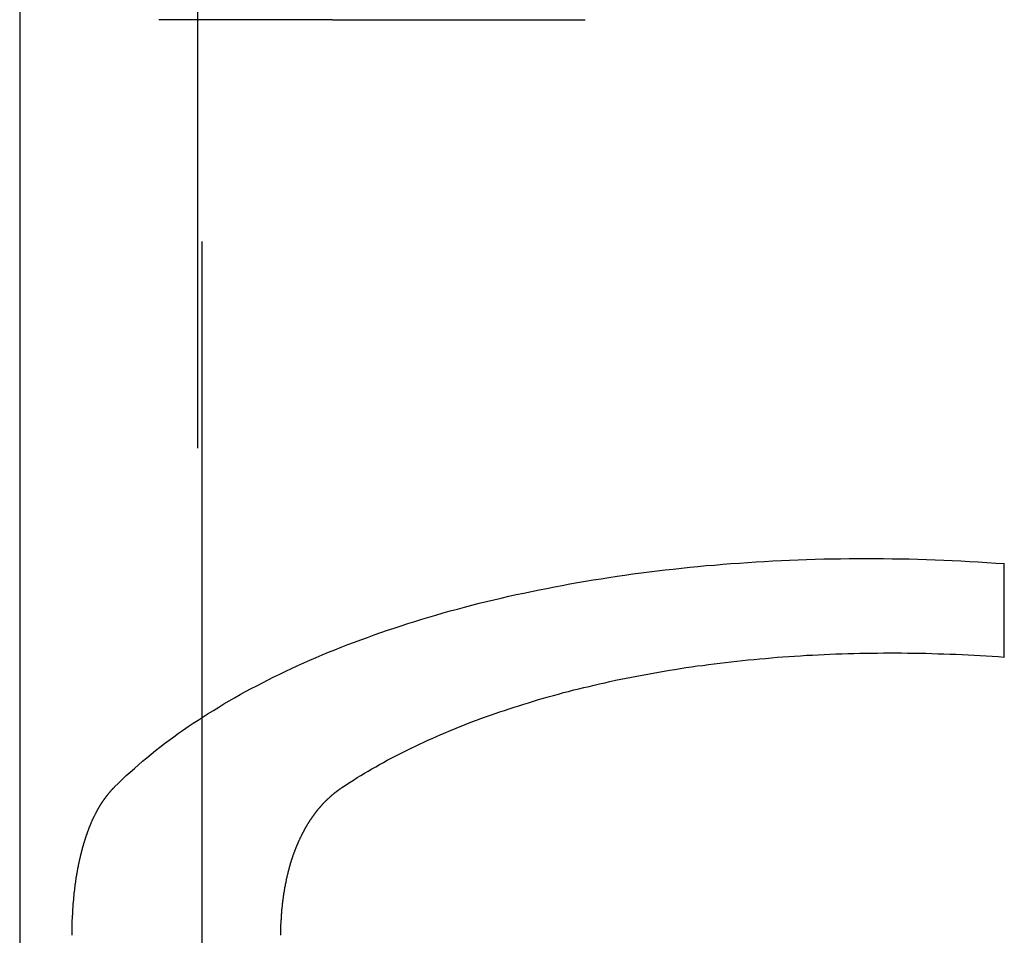
# Model space of a CAD drawing. Extents: x 2027 to 3122, y -181 to 464.
# Drawn here: x 2867 to 2872, y 405 to 410 of the extents above; entities that cross this region are included whole.
import ezdxf

# ---------------------------------------------------------------- set-up
doc = ezdxf.new("R2010")
doc.units = 0
doc.header["$LTSCALE"] = 20
doc.linetypes.add('VERDECKT', pattern=[0.375, 0.25, -0.125])
doc.layers.get('0').update_dxf_attribs({"linetype": 'CONTINUOUS'})
doc.layers.add('STEMPEL', color=3, linetype='CONTINUOUS')

# ---------------------------------------------------------------- blocks, each defined once
blk = doc.blocks.new('A$C10B45674')
at = {"color": 1, "linetype": 'VERDECKT', "extrusion": (-2e-16, 1, -2e-16)}
for p, q in [((-287.3073, 122.157), (-287.3073, 170.6837)), ((-287.2872, 160.6837), (-287.2872, 122.1224)), ((-286.6389, 131.7836), (-287.5002, 131.7836)), ((-286.6389, 131.7836), (-285.3866, 131.7836))]:
    blk.add_line(p, q, dxfattribs=at)
at = {"extrusion": (-2e-16, 1, -2e-16)}
for p, q in [((-288.1909, 160.6837), (-288.1909, 123.6837)), ((-283.3073, 128.6215), (-283.3073, 129.0854))]:
    blk.add_line(p, q, dxfattribs=at)
for points in [[(-287.72, 127.977, 0), (-287.701, 127.996, 0), (-287.682, 128.014, 0), (-287.662, 128.033, 0), (-287.643, 128.051, 0), (-287.622, 128.069, 0), (-287.602, 128.087, 0), (-287.581, 128.105, 0), (-287.56, 128.122, 0), (-287.539, 128.14, 0), (-287.517, 128.157, 0), (-287.495, 128.175, 0), (-287.472, 128.192, 0), (-287.449, 128.209, 0), (-287.426, 128.226, 0), (-287.403, 128.243, 0), (-287.379, 128.26, 0), (-287.355, 128.276, 0), (-287.331, 128.293, 0), (-287.306, 128.309, 0), (-287.281, 128.325, 0), (-287.256, 128.341, 0), (-287.23, 128.357, 0), (-287.204, 128.373, 0), (-287.178, 128.389, 0), (-287.152, 128.404, 0), (-287.125, 128.419, 0), (-287.098, 128.435, 0), (-287.071, 128.45, 0), (-287.043, 128.465, 0), (-287.015, 128.479, 0), (-286.987, 128.494, 0), (-286.959, 128.509, 0), (-286.93, 128.523, 0), (-286.901, 128.537, 0), (-286.871, 128.551, 0), (-286.842, 128.565, 0), (-286.812, 128.579, 0), (-286.782, 128.592, 0), (-286.751, 128.606, 0), (-286.721, 128.619, 0), (-286.69, 128.632, 0), (-286.659, 128.645, 0), (-286.627, 128.658, 0), (-286.596, 128.67, 0), (-286.564, 128.683, 0), (-286.531, 128.695, 0), (-286.499, 128.707, 0), (-286.466, 128.719, 0), (-286.433, 128.731, 0), (-286.4, 128.743, 0), (-286.367, 128.754, 0), (-286.333, 128.765, 0), (-286.299, 128.777, 0), (-286.265, 128.788, 0), (-286.231, 128.798, 0), (-286.196, 128.809, 0), (-286.162, 128.819, 0), (-286.127, 128.83, 0), (-286.091, 128.84, 0), (-286.056, 128.85, 0), (-286.02, 128.859, 0), (-285.984, 128.869, 0), (-285.948, 128.878, 0), (-285.912, 128.888, 0), (-285.876, 128.897, 0), (-285.839, 128.906, 0), (-285.802, 128.914, 0), (-285.765, 128.923, 0), (-285.728, 128.931, 0), (-285.691, 128.939, 0), (-285.653, 128.947, 0), (-285.615, 128.955, 0), (-285.577, 128.962, 0), (-285.539, 128.97, 0), (-285.501, 128.977, 0), (-285.462, 128.984, 0), (-285.424, 128.991, 0), (-285.385, 128.998, 0), (-285.346, 129.004, 0), (-285.307, 129.01, 0), (-285.268, 129.016, 0), (-285.228, 129.022, 0), (-285.189, 129.028, 0), (-285.149, 129.034, 0), (-285.109, 129.039, 0), (-285.069, 129.044, 0), (-285.029, 129.049, 0), (-284.989, 129.054, 0), (-284.949, 129.058, 0), (-284.908, 129.063, 0), (-284.867, 129.067, 0), (-284.827, 129.071, 0), (-284.786, 129.075, 0), (-284.745, 129.078, 0), (-284.704, 129.082, 0), (-284.663, 129.085, 0), (-284.621, 129.088, 0), (-284.58, 129.091, 0), (-284.538, 129.094, 0), (-284.497, 129.096, 0), (-284.455, 129.098, 0), (-284.413, 129.1, 0), (-284.372, 129.102, 0), (-284.33, 129.104, 0), (-284.288, 129.105, 0), (-284.246, 129.107, 0), (-284.203, 129.108, 0), (-284.161, 129.109, 0), (-284.119, 129.109, 0), (-284.077, 129.11, 0), (-284.034, 129.11, 0), (-283.992, 129.11, 0), (-283.949, 129.11, 0), (-283.907, 129.11, 0), (-283.864, 129.109, 0), (-283.821, 129.109, 0), (-283.779, 129.108, 0), (-283.736, 129.107, 0), (-283.693, 129.106, 0), (-283.65, 129.104, 0), (-283.607, 129.102, 0), (-283.565, 129.101, 0), (-283.522, 129.099, 0), (-283.479, 129.096, 0), (-283.436, 129.094, 0), (-283.393, 129.091, 0), (-283.35, 129.088, 0), (-283.307, 129.085, 0)], [(-286.587, 127.977, 0), (-286.57, 127.989, 0), (-286.552, 128, 0), (-286.535, 128.011, 0), (-286.517, 128.023, 0), (-286.499, 128.034, 0), (-286.481, 128.045, 0), (-286.462, 128.056, 0), (-286.444, 128.066, 0), (-286.425, 128.077, 0), (-286.406, 128.088, 0), (-286.387, 128.098, 0), (-286.368, 128.109, 0), (-286.348, 128.119, 0), (-286.329, 128.13, 0), (-286.309, 128.14, 0), (-286.289, 128.15, 0), (-286.269, 128.16, 0), (-286.249, 128.17, 0), (-286.228, 128.18, 0), (-286.208, 128.19, 0), (-286.187, 128.199, 0), (-286.166, 128.209, 0), (-286.145, 128.218, 0), (-286.124, 128.228, 0), (-286.102, 128.237, 0), (-286.081, 128.246, 0), (-286.059, 128.255, 0), (-286.037, 128.264, 0), (-286.015, 128.273, 0), (-285.993, 128.282, 0), (-285.97, 128.291, 0), (-285.948, 128.3, 0), (-285.925, 128.308, 0), (-285.903, 128.317, 0), (-285.88, 128.325, 0), (-285.856, 128.333, 0), (-285.833, 128.341, 0), (-285.81, 128.349, 0), (-285.786, 128.357, 0), (-285.763, 128.365, 0), (-285.739, 128.373, 0), (-285.715, 128.38, 0), (-285.691, 128.388, 0), (-285.667, 128.395, 0), (-285.642, 128.403, 0), (-285.618, 128.41, 0), (-285.593, 128.417, 0), (-285.569, 128.424, 0), (-285.544, 128.431, 0), (-285.519, 128.438, 0), (-285.494, 128.445, 0), (-285.469, 128.451, 0), (-285.443, 128.458, 0), (-285.418, 128.464, 0), (-285.392, 128.47, 0), (-285.366, 128.476, 0), (-285.341, 128.482, 0), (-285.315, 128.488, 0), (-285.289, 128.494, 0), (-285.263, 128.5, 0), (-285.236, 128.506, 0), (-285.21, 128.511, 0), (-285.183, 128.516, 0), (-285.157, 128.522, 0), (-285.13, 128.527, 0), (-285.103, 128.532, 0), (-285.076, 128.537, 0), (-285.049, 128.542, 0), (-285.022, 128.547, 0), (-284.995, 128.551, 0), (-284.968, 128.556, 0), (-284.941, 128.56, 0), (-284.913, 128.564, 0), (-284.886, 128.569, 0), (-284.858, 128.573, 0), (-284.83, 128.577, 0), (-284.802, 128.58, 0), (-284.774, 128.584, 0), (-284.746, 128.588, 0), (-284.718, 128.591, 0), (-284.69, 128.595, 0), (-284.662, 128.598, 0), (-284.634, 128.601, 0), (-284.605, 128.604, 0), (-284.577, 128.607, 0), (-284.548, 128.61, 0), (-284.52, 128.612, 0), (-284.491, 128.615, 0), (-284.462, 128.617, 0), (-284.433, 128.62, 0), (-284.405, 128.622, 0), (-284.376, 128.624, 0), (-284.347, 128.626, 0), (-284.318, 128.628, 0), (-284.289, 128.63, 0), (-284.259, 128.631, 0), (-284.23, 128.633, 0), (-284.201, 128.634, 0), (-284.172, 128.635, 0), (-284.142, 128.637, 0), (-284.113, 128.638, 0), (-284.083, 128.639, 0), (-284.054, 128.639, 0), (-284.024, 128.64, 0), (-283.995, 128.641, 0), (-283.965, 128.641, 0), (-283.936, 128.641, 0), (-283.906, 128.642, 0), (-283.876, 128.642, 0), (-283.846, 128.642, 0), (-283.817, 128.642, 0), (-283.787, 128.641, 0), (-283.757, 128.641, 0), (-283.727, 128.64, 0), (-283.697, 128.64, 0), (-283.667, 128.639, 0), (-283.637, 128.638, 0), (-283.607, 128.637, 0), (-283.577, 128.636, 0), (-283.547, 128.635, 0), (-283.517, 128.634, 0), (-283.487, 128.632, 0), (-283.457, 128.631, 0), (-283.427, 128.629, 0), (-283.397, 128.627, 0), (-283.367, 128.626, 0), (-283.337, 128.624, 0), (-283.307, 128.621, 0)], [(-287.879, 127.675, 0), (-287.878, 127.677, 0), (-287.878, 127.679, 0), (-287.877, 127.681, 0), (-287.876, 127.683, 0), (-287.876, 127.685, 0), (-287.875, 127.687, 0), (-287.875, 127.689, 0), (-287.874, 127.691, 0), (-287.873, 127.693, 0), (-287.873, 127.696, 0), (-287.872, 127.698, 0), (-287.871, 127.7, 0), (-287.871, 127.702, 0), (-287.87, 127.704, 0), (-287.87, 127.706, 0), (-287.869, 127.708, 0), (-287.868, 127.71, 0), (-287.868, 127.712, 0), (-287.867, 127.714, 0), (-287.866, 127.716, 0), (-287.866, 127.718, 0), (-287.865, 127.72, 0), (-287.864, 127.722, 0), (-287.864, 127.724, 0), (-287.863, 127.726, 0), (-287.863, 127.728, 0), (-287.862, 127.73, 0), (-287.861, 127.732, 0), (-287.861, 127.734, 0), (-287.86, 127.736, 0), (-287.859, 127.738, 0), (-287.859, 127.74, 0), (-287.858, 127.741, 0), (-287.857, 127.743, 0), (-287.857, 127.745, 0), (-287.856, 127.747, 0), (-287.855, 127.749, 0), (-287.855, 127.751, 0), (-287.854, 127.753, 0), (-287.853, 127.755, 0), (-287.853, 127.757, 0), (-287.852, 127.759, 0), (-287.851, 127.76, 0), (-287.85, 127.762, 0), (-287.85, 127.764, 0), (-287.849, 127.766, 0), (-287.848, 127.768, 0), (-287.848, 127.77, 0), (-287.847, 127.771, 0), (-287.846, 127.773, 0), (-287.846, 127.775, 0), (-287.845, 127.777, 0), (-287.844, 127.779, 0), (-287.843, 127.78, 0), (-287.843, 127.782, 0), (-287.842, 127.784, 0), (-287.841, 127.786, 0), (-287.841, 127.787, 0), (-287.84, 127.789, 0), (-287.839, 127.791, 0), (-287.838, 127.793, 0), (-287.838, 127.794, 0), (-287.837, 127.796, 0), (-287.836, 127.798, 0), (-287.836, 127.8, 0), (-287.835, 127.801, 0), (-287.834, 127.803, 0), (-287.833, 127.805, 0), (-287.833, 127.806, 0), (-287.832, 127.808, 0), (-287.831, 127.81, 0), (-287.83, 127.811, 0), (-287.83, 127.813, 0), (-287.829, 127.815, 0), (-287.828, 127.817, 0), (-287.827, 127.818, 0), (-287.826, 127.82, 0), (-287.826, 127.822, 0), (-287.825, 127.823, 0), (-287.824, 127.825, 0), (-287.823, 127.826, 0), (-287.823, 127.828, 0), (-287.822, 127.83, 0), (-287.821, 127.831, 0), (-287.82, 127.833, 0), (-287.819, 127.835, 0), (-287.819, 127.836, 0), (-287.818, 127.838, 0), (-287.817, 127.839, 0), (-287.816, 127.841, 0), (-287.815, 127.843, 0), (-287.815, 127.844, 0), (-287.814, 127.846, 0), (-287.813, 127.847, 0), (-287.812, 127.849, 0), (-287.811, 127.851, 0), (-287.81, 127.852, 0), (-287.81, 127.854, 0), (-287.809, 127.855, 0), (-287.808, 127.857, 0), (-287.807, 127.858, 0), (-287.806, 127.86, 0), (-287.805, 127.862, 0), (-287.805, 127.863, 0), (-287.804, 127.865, 0), (-287.803, 127.866, 0), (-287.802, 127.868, 0), (-287.801, 127.869, 0), (-287.8, 127.871, 0), (-287.799, 127.872, 0), (-287.798, 127.874, 0), (-287.798, 127.875, 0), (-287.797, 127.877, 0), (-287.796, 127.878, 0), (-287.795, 127.88, 0), (-287.794, 127.881, 0), (-287.793, 127.883, 0), (-287.792, 127.884, 0), (-287.791, 127.886, 0), (-287.79, 127.887, 0), (-287.79, 127.889, 0), (-287.789, 127.89, 0), (-287.788, 127.891, 0), (-287.787, 127.893, 0), (-287.786, 127.894, 0), (-287.785, 127.896, 0), (-287.784, 127.897, 0), (-287.783, 127.899, 0), (-287.782, 127.9, 0), (-287.781, 127.901, 0), (-287.78, 127.903, 0), (-287.78, 127.904, 0), (-287.779, 127.906, 0), (-287.778, 127.907, 0), (-287.777, 127.908, 0), (-287.776, 127.91, 0), (-287.775, 127.911, 0), (-287.774, 127.912, 0), (-287.773, 127.914, 0), (-287.772, 127.915, 0), (-287.771, 127.917, 0), (-287.77, 127.918, 0), (-287.769, 127.919, 0), (-287.768, 127.921, 0), (-287.767, 127.922, 0), (-287.766, 127.923, 0), (-287.765, 127.925, 0), (-287.764, 127.926, 0), (-287.763, 127.927, 0), (-287.762, 127.929, 0), (-287.761, 127.93, 0), (-287.76, 127.931, 0), (-287.759, 127.932, 0), (-287.758, 127.934, 0), (-287.757, 127.935, 0), (-287.756, 127.936, 0), (-287.755, 127.938, 0), (-287.754, 127.939, 0), (-287.753, 127.94, 0), (-287.752, 127.941, 0), (-287.751, 127.943, 0), (-287.75, 127.944, 0), (-287.749, 127.945, 0), (-287.748, 127.946, 0), (-287.747, 127.947, 0), (-287.746, 127.949, 0), (-287.745, 127.95, 0), (-287.744, 127.951, 0), (-287.743, 127.952, 0), (-287.742, 127.954, 0), (-287.741, 127.955, 0), (-287.74, 127.956, 0), (-287.739, 127.957, 0), (-287.738, 127.958, 0), (-287.737, 127.959, 0), (-287.736, 127.961, 0), (-287.735, 127.962, 0), (-287.734, 127.963, 0), (-287.733, 127.964, 0), (-287.732, 127.965, 0), (-287.731, 127.966, 0), (-287.73, 127.967, 0), (-287.729, 127.969, 0), (-287.727, 127.97, 0), (-287.726, 127.971, 0), (-287.725, 127.972, 0), (-287.724, 127.973, 0), (-287.723, 127.974, 0), (-287.722, 127.975, 0), (-287.721, 127.976, 0), (-287.72, 127.977, 0)], [(-286.82, 127.675, 0), (-286.82, 127.676, 0), (-286.819, 127.678, 0), (-286.818, 127.679, 0), (-286.818, 127.681, 0), (-286.817, 127.683, 0), (-286.816, 127.684, 0), (-286.816, 127.686, 0), (-286.815, 127.687, 0), (-286.814, 127.689, 0), (-286.814, 127.691, 0), (-286.813, 127.692, 0), (-286.812, 127.694, 0), (-286.812, 127.695, 0), (-286.811, 127.697, 0), (-286.81, 127.698, 0), (-286.81, 127.7, 0), (-286.809, 127.702, 0), (-286.808, 127.703, 0), (-286.808, 127.705, 0), (-286.807, 127.706, 0), (-286.806, 127.708, 0), (-286.806, 127.709, 0), (-286.805, 127.711, 0), (-286.804, 127.712, 0), (-286.803, 127.714, 0), (-286.803, 127.715, 0), (-286.802, 127.717, 0), (-286.801, 127.718, 0), (-286.801, 127.72, 0), (-286.8, 127.721, 0), (-286.799, 127.723, 0), (-286.799, 127.724, 0), (-286.798, 127.726, 0), (-286.797, 127.727, 0), (-286.796, 127.729, 0), (-286.796, 127.73, 0), (-286.795, 127.732, 0), (-286.794, 127.733, 0), (-286.793, 127.735, 0), (-286.793, 127.736, 0), (-286.792, 127.738, 0), (-286.791, 127.739, 0), (-286.791, 127.741, 0), (-286.79, 127.742, 0), (-286.789, 127.744, 0), (-286.788, 127.745, 0), (-286.788, 127.746, 0), (-286.787, 127.748, 0), (-286.786, 127.749, 0), (-286.785, 127.751, 0), (-286.785, 127.752, 0), (-286.784, 127.754, 0), (-286.783, 127.755, 0), (-286.782, 127.756, 0), (-286.782, 127.758, 0), (-286.781, 127.759, 0), (-286.78, 127.761, 0), (-286.779, 127.762, 0), (-286.779, 127.763, 0), (-286.778, 127.765, 0), (-286.777, 127.766, 0), (-286.776, 127.768, 0), (-286.776, 127.769, 0), (-286.775, 127.77, 0), (-286.774, 127.772, 0), (-286.773, 127.773, 0), (-286.773, 127.774, 0), (-286.772, 127.776, 0), (-286.771, 127.777, 0), (-286.77, 127.778, 0), (-286.77, 127.78, 0), (-286.769, 127.781, 0), (-286.768, 127.782, 0), (-286.767, 127.784, 0), (-286.766, 127.785, 0), (-286.766, 127.786, 0), (-286.765, 127.788, 0), (-286.764, 127.789, 0), (-286.763, 127.79, 0), (-286.763, 127.792, 0), (-286.762, 127.793, 0), (-286.761, 127.794, 0), (-286.76, 127.795, 0), (-286.759, 127.797, 0), (-286.759, 127.798, 0), (-286.758, 127.799, 0), (-286.757, 127.801, 0), (-286.756, 127.802, 0), (-286.755, 127.803, 0), (-286.755, 127.804, 0), (-286.754, 127.806, 0), (-286.753, 127.807, 0), (-286.752, 127.808, 0), (-286.751, 127.81, 0), (-286.75, 127.811, 0), (-286.75, 127.812, 0), (-286.749, 127.813, 0), (-286.748, 127.815, 0), (-286.747, 127.816, 0), (-286.746, 127.817, 0), (-286.745, 127.819, 0), (-286.744, 127.82, 0), (-286.744, 127.821, 0), (-286.743, 127.822, 0), (-286.742, 127.824, 0), (-286.741, 127.825, 0), (-286.74, 127.826, 0), (-286.739, 127.827, 0), (-286.738, 127.829, 0), (-286.738, 127.83, 0), (-286.737, 127.831, 0), (-286.736, 127.832, 0), (-286.735, 127.834, 0), (-286.734, 127.835, 0), (-286.733, 127.836, 0), (-286.732, 127.837, 0), (-286.731, 127.839, 0), (-286.73, 127.84, 0), (-286.729, 127.841, 0), (-286.729, 127.842, 0), (-286.728, 127.844, 0), (-286.727, 127.845, 0), (-286.726, 127.846, 0), (-286.725, 127.847, 0), (-286.724, 127.848, 0), (-286.723, 127.85, 0), (-286.722, 127.851, 0), (-286.721, 127.852, 0), (-286.72, 127.853, 0), (-286.719, 127.855, 0), (-286.718, 127.856, 0), (-286.717, 127.857, 0), (-286.716, 127.858, 0), (-286.715, 127.859, 0), (-286.715, 127.861, 0), (-286.714, 127.862, 0), (-286.713, 127.863, 0), (-286.712, 127.864, 0), (-286.711, 127.865, 0), (-286.71, 127.866, 0), (-286.709, 127.868, 0), (-286.708, 127.869, 0), (-286.707, 127.87, 0), (-286.706, 127.871, 0), (-286.705, 127.872, 0), (-286.704, 127.874, 0), (-286.703, 127.875, 0), (-286.702, 127.876, 0), (-286.701, 127.877, 0), (-286.7, 127.878, 0), (-286.699, 127.879, 0), (-286.698, 127.88, 0), (-286.697, 127.882, 0), (-286.696, 127.883, 0), (-286.695, 127.884, 0), (-286.694, 127.885, 0), (-286.693, 127.886, 0), (-286.692, 127.887, 0), (-286.691, 127.888, 0), (-286.69, 127.89, 0), (-286.689, 127.891, 0), (-286.688, 127.892, 0), (-286.687, 127.893, 0), (-286.686, 127.894, 0), (-286.685, 127.895, 0), (-286.684, 127.896, 0), (-286.683, 127.897, 0), (-286.682, 127.898, 0), (-286.681, 127.899, 0), (-286.68, 127.9, 0), (-286.679, 127.902, 0), (-286.678, 127.903, 0), (-286.676, 127.904, 0), (-286.675, 127.905, 0), (-286.674, 127.906, 0), (-286.673, 127.907, 0), (-286.672, 127.908, 0), (-286.671, 127.909, 0), (-286.67, 127.91, 0), (-286.669, 127.911, 0), (-286.668, 127.912, 0), (-286.667, 127.913, 0), (-286.666, 127.914, 0), (-286.665, 127.915, 0), (-286.664, 127.916, 0), (-286.663, 127.917, 0), (-286.662, 127.918, 0), (-286.661, 127.919, 0), (-286.66, 127.92, 0), (-286.658, 127.921, 0), (-286.657, 127.922, 0), (-286.656, 127.923, 0), (-286.655, 127.924, 0), (-286.654, 127.925, 0), (-286.653, 127.926, 0), (-286.652, 127.927, 0), (-286.651, 127.928, 0), (-286.65, 127.929, 0), (-286.649, 127.93, 0), (-286.648, 127.931, 0), (-286.647, 127.932, 0), (-286.645, 127.933, 0), (-286.644, 127.934, 0), (-286.643, 127.935, 0), (-286.642, 127.936, 0), (-286.641, 127.937, 0), (-286.64, 127.938, 0), (-286.639, 127.939, 0), (-286.638, 127.94, 0), (-286.637, 127.94, 0), (-286.636, 127.941, 0), (-286.635, 127.942, 0), (-286.633, 127.943, 0), (-286.632, 127.944, 0), (-286.631, 127.945, 0), (-286.63, 127.946, 0), (-286.629, 127.947, 0), (-286.628, 127.948, 0), (-286.627, 127.949, 0), (-286.626, 127.949, 0), (-286.625, 127.95, 0), (-286.624, 127.951, 0), (-286.622, 127.952, 0), (-286.621, 127.953, 0), (-286.62, 127.954, 0), (-286.619, 127.955, 0), (-286.618, 127.955, 0), (-286.617, 127.956, 0), (-286.616, 127.957, 0), (-286.615, 127.958, 0), (-286.614, 127.959, 0), (-286.613, 127.96, 0), (-286.611, 127.96, 0), (-286.61, 127.961, 0), (-286.609, 127.962, 0), (-286.608, 127.963, 0), (-286.607, 127.964, 0), (-286.606, 127.964, 0), (-286.605, 127.965, 0), (-286.604, 127.966, 0), (-286.603, 127.967, 0), (-286.602, 127.968, 0), (-286.6, 127.968, 0), (-286.599, 127.969, 0), (-286.598, 127.97, 0), (-286.597, 127.971, 0), (-286.596, 127.971, 0), (-286.595, 127.972, 0), (-286.594, 127.973, 0), (-286.593, 127.974, 0), (-286.592, 127.974, 0), (-286.591, 127.975, 0), (-286.589, 127.976, 0), (-286.588, 127.977, 0), (-286.587, 127.977, 0)], [(-287.931, 127.241, 0), (-287.931, 127.243, 0), (-287.931, 127.245, 0), (-287.931, 127.248, 0), (-287.931, 127.25, 0), (-287.931, 127.253, 0), (-287.931, 127.255, 0), (-287.931, 127.257, 0), (-287.931, 127.26, 0), (-287.931, 127.262, 0), (-287.931, 127.264, 0), (-287.931, 127.267, 0), (-287.931, 127.269, 0), (-287.931, 127.271, 0), (-287.931, 127.274, 0), (-287.931, 127.276, 0), (-287.931, 127.279, 0), (-287.931, 127.281, 0), (-287.931, 127.283, 0), (-287.931, 127.286, 0), (-287.931, 127.288, 0), (-287.931, 127.29, 0), (-287.93, 127.293, 0), (-287.93, 127.295, 0), (-287.93, 127.298, 0), (-287.93, 127.3, 0), (-287.93, 127.302, 0), (-287.93, 127.305, 0), (-287.93, 127.307, 0), (-287.93, 127.31, 0), (-287.93, 127.312, 0), (-287.93, 127.314, 0), (-287.93, 127.317, 0), (-287.93, 127.319, 0), (-287.929, 127.322, 0), (-287.929, 127.324, 0), (-287.929, 127.326, 0), (-287.929, 127.329, 0), (-287.929, 127.331, 0), (-287.929, 127.334, 0), (-287.929, 127.336, 0), (-287.929, 127.338, 0), (-287.929, 127.341, 0), (-287.928, 127.343, 0), (-287.928, 127.345, 0), (-287.928, 127.348, 0), (-287.928, 127.35, 0), (-287.928, 127.353, 0), (-287.928, 127.355, 0), (-287.928, 127.357, 0), (-287.928, 127.36, 0), (-287.927, 127.362, 0), (-287.927, 127.365, 0), (-287.927, 127.367, 0), (-287.927, 127.369, 0), (-287.927, 127.372, 0), (-287.927, 127.374, 0), (-287.926, 127.377, 0), (-287.926, 127.379, 0), (-287.926, 127.381, 0), (-287.926, 127.384, 0), (-287.926, 127.386, 0), (-287.926, 127.389, 0), (-287.925, 127.391, 0), (-287.925, 127.393, 0), (-287.925, 127.396, 0), (-287.925, 127.398, 0), (-287.925, 127.401, 0), (-287.924, 127.403, 0), (-287.924, 127.405, 0), (-287.924, 127.408, 0), (-287.924, 127.41, 0), (-287.924, 127.412, 0), (-287.923, 127.415, 0), (-287.923, 127.417, 0), (-287.923, 127.42, 0), (-287.923, 127.422, 0), (-287.923, 127.424, 0), (-287.922, 127.427, 0), (-287.922, 127.429, 0), (-287.922, 127.431, 0), (-287.922, 127.434, 0), (-287.921, 127.436, 0), (-287.921, 127.439, 0), (-287.921, 127.441, 0), (-287.921, 127.443, 0), (-287.92, 127.446, 0), (-287.92, 127.448, 0), (-287.92, 127.45, 0), (-287.92, 127.453, 0), (-287.919, 127.455, 0), (-287.919, 127.457, 0), (-287.919, 127.46, 0), (-287.919, 127.462, 0), (-287.918, 127.464, 0), (-287.918, 127.467, 0), (-287.918, 127.469, 0), (-287.918, 127.471, 0), (-287.917, 127.474, 0), (-287.917, 127.476, 0), (-287.917, 127.478, 0), (-287.916, 127.481, 0), (-287.916, 127.483, 0), (-287.916, 127.485, 0), (-287.916, 127.488, 0), (-287.915, 127.49, 0), (-287.915, 127.492, 0), (-287.915, 127.495, 0), (-287.914, 127.497, 0), (-287.914, 127.499, 0), (-287.914, 127.501, 0), (-287.913, 127.504, 0), (-287.913, 127.506, 0), (-287.913, 127.508, 0), (-287.912, 127.511, 0), (-287.912, 127.513, 0), (-287.912, 127.515, 0), (-287.911, 127.517, 0), (-287.911, 127.52, 0), (-287.911, 127.522, 0), (-287.91, 127.524, 0), (-287.91, 127.527, 0), (-287.91, 127.529, 0), (-287.909, 127.531, 0), (-287.909, 127.533, 0), (-287.909, 127.536, 0), (-287.908, 127.538, 0), (-287.908, 127.54, 0), (-287.908, 127.542, 0), (-287.907, 127.545, 0), (-287.907, 127.547, 0), (-287.906, 127.549, 0), (-287.906, 127.551, 0), (-287.906, 127.553, 0), (-287.905, 127.556, 0), (-287.905, 127.558, 0), (-287.904, 127.56, 0), (-287.904, 127.562, 0), (-287.904, 127.564, 0), (-287.903, 127.567, 0), (-287.903, 127.569, 0), (-287.902, 127.571, 0), (-287.902, 127.573, 0), (-287.902, 127.575, 0), (-287.901, 127.578, 0), (-287.901, 127.58, 0), (-287.9, 127.582, 0), (-287.9, 127.584, 0), (-287.9, 127.586, 0), (-287.899, 127.588, 0), (-287.899, 127.591, 0), (-287.898, 127.593, 0), (-287.898, 127.595, 0), (-287.897, 127.597, 0), (-287.897, 127.599, 0), (-287.896, 127.601, 0), (-287.896, 127.603, 0), (-287.896, 127.605, 0), (-287.895, 127.608, 0), (-287.895, 127.61, 0), (-287.894, 127.612, 0), (-287.894, 127.614, 0), (-287.893, 127.616, 0), (-287.893, 127.618, 0), (-287.892, 127.62, 0), (-287.892, 127.622, 0), (-287.891, 127.624, 0), (-287.891, 127.626, 0), (-287.89, 127.628, 0), (-287.89, 127.63, 0), (-287.889, 127.633, 0), (-287.889, 127.635, 0), (-287.888, 127.637, 0), (-287.888, 127.639, 0), (-287.887, 127.641, 0), (-287.887, 127.643, 0), (-287.886, 127.645, 0), (-287.886, 127.647, 0), (-287.885, 127.649, 0), (-287.885, 127.651, 0), (-287.884, 127.653, 0), (-287.884, 127.655, 0), (-287.883, 127.657, 0), (-287.883, 127.659, 0), (-287.882, 127.661, 0), (-287.882, 127.663, 0), (-287.881, 127.665, 0), (-287.881, 127.667, 0), (-287.88, 127.669, 0), (-287.88, 127.671, 0), (-287.879, 127.673, 0), (-287.879, 127.675, 0)], [(-286.896, 127.241, 0), (-286.896, 127.243, 0), (-286.896, 127.246, 0), (-286.896, 127.248, 0), (-286.896, 127.25, 0), (-286.896, 127.253, 0), (-286.896, 127.255, 0), (-286.896, 127.258, 0), (-286.896, 127.26, 0), (-286.896, 127.262, 0), (-286.896, 127.265, 0), (-286.896, 127.267, 0), (-286.896, 127.27, 0), (-286.895, 127.272, 0), (-286.895, 127.274, 0), (-286.895, 127.277, 0), (-286.895, 127.279, 0), (-286.895, 127.282, 0), (-286.895, 127.284, 0), (-286.895, 127.286, 0), (-286.895, 127.289, 0), (-286.895, 127.291, 0), (-286.895, 127.294, 0), (-286.895, 127.296, 0), (-286.895, 127.298, 0), (-286.894, 127.301, 0), (-286.894, 127.303, 0), (-286.894, 127.306, 0), (-286.894, 127.308, 0), (-286.894, 127.311, 0), (-286.894, 127.313, 0), (-286.894, 127.315, 0), (-286.894, 127.318, 0), (-286.893, 127.32, 0), (-286.893, 127.323, 0), (-286.893, 127.325, 0), (-286.893, 127.327, 0), (-286.893, 127.33, 0), (-286.893, 127.332, 0), (-286.893, 127.335, 0), (-286.892, 127.337, 0), (-286.892, 127.34, 0), (-286.892, 127.342, 0), (-286.892, 127.344, 0), (-286.892, 127.347, 0), (-286.891, 127.349, 0), (-286.891, 127.352, 0), (-286.891, 127.354, 0), (-286.891, 127.356, 0), (-286.891, 127.359, 0), (-286.89, 127.361, 0), (-286.89, 127.364, 0), (-286.89, 127.366, 0), (-286.89, 127.369, 0), (-286.89, 127.371, 0), (-286.889, 127.373, 0), (-286.889, 127.376, 0), (-286.889, 127.378, 0), (-286.889, 127.381, 0), (-286.888, 127.383, 0), (-286.888, 127.385, 0), (-286.888, 127.388, 0), (-286.888, 127.39, 0), (-286.887, 127.393, 0), (-286.887, 127.395, 0), (-286.887, 127.397, 0), (-286.887, 127.4, 0), (-286.886, 127.402, 0), (-286.886, 127.405, 0), (-286.886, 127.407, 0), (-286.885, 127.409, 0), (-286.885, 127.412, 0), (-286.885, 127.414, 0), (-286.884, 127.416, 0), (-286.884, 127.419, 0), (-286.884, 127.421, 0), (-286.884, 127.424, 0), (-286.883, 127.426, 0), (-286.883, 127.428, 0), (-286.883, 127.431, 0), (-286.882, 127.433, 0), (-286.882, 127.435, 0), (-286.882, 127.438, 0), (-286.881, 127.44, 0), (-286.881, 127.443, 0), (-286.881, 127.445, 0), (-286.88, 127.447, 0), (-286.88, 127.45, 0), (-286.879, 127.452, 0), (-286.879, 127.454, 0), (-286.879, 127.457, 0), (-286.878, 127.459, 0), (-286.878, 127.461, 0), (-286.878, 127.464, 0), (-286.877, 127.466, 0), (-286.877, 127.468, 0), (-286.876, 127.471, 0), (-286.876, 127.473, 0), (-286.876, 127.475, 0), (-286.875, 127.478, 0), (-286.875, 127.48, 0), (-286.874, 127.482, 0), (-286.874, 127.485, 0), (-286.873, 127.487, 0), (-286.873, 127.489, 0), (-286.873, 127.492, 0), (-286.872, 127.494, 0), (-286.872, 127.496, 0), (-286.871, 127.498, 0), (-286.871, 127.501, 0), (-286.87, 127.503, 0), (-286.87, 127.505, 0), (-286.869, 127.508, 0), (-286.869, 127.51, 0), (-286.868, 127.512, 0), (-286.868, 127.514, 0), (-286.868, 127.517, 0), (-286.867, 127.519, 0), (-286.867, 127.521, 0), (-286.866, 127.524, 0), (-286.866, 127.526, 0), (-286.865, 127.528, 0), (-286.865, 127.53, 0), (-286.864, 127.533, 0), (-286.864, 127.535, 0), (-286.863, 127.537, 0), (-286.863, 127.539, 0), (-286.862, 127.541, 0), (-286.861, 127.544, 0), (-286.861, 127.546, 0), (-286.86, 127.548, 0), (-286.86, 127.55, 0), (-286.859, 127.553, 0), (-286.859, 127.555, 0), (-286.858, 127.557, 0), (-286.858, 127.559, 0), (-286.857, 127.561, 0), (-286.856, 127.564, 0), (-286.856, 127.566, 0), (-286.855, 127.568, 0), (-286.855, 127.57, 0), (-286.854, 127.572, 0), (-286.854, 127.574, 0), (-286.853, 127.577, 0), (-286.852, 127.579, 0), (-286.852, 127.581, 0), (-286.851, 127.583, 0), (-286.851, 127.585, 0), (-286.85, 127.587, 0), (-286.849, 127.589, 0), (-286.849, 127.592, 0), (-286.848, 127.594, 0), (-286.848, 127.596, 0), (-286.847, 127.598, 0), (-286.846, 127.6, 0), (-286.846, 127.602, 0), (-286.845, 127.604, 0), (-286.844, 127.606, 0), (-286.844, 127.608, 0), (-286.843, 127.611, 0), (-286.842, 127.613, 0), (-286.842, 127.615, 0), (-286.841, 127.617, 0), (-286.84, 127.619, 0), (-286.84, 127.621, 0), (-286.839, 127.623, 0), (-286.838, 127.625, 0), (-286.838, 127.627, 0), (-286.837, 127.629, 0), (-286.836, 127.631, 0), (-286.836, 127.633, 0), (-286.835, 127.635, 0), (-286.834, 127.637, 0), (-286.834, 127.639, 0), (-286.833, 127.641, 0), (-286.832, 127.643, 0), (-286.831, 127.645, 0), (-286.831, 127.647, 0), (-286.83, 127.649, 0), (-286.829, 127.651, 0), (-286.829, 127.653, 0), (-286.828, 127.655, 0), (-286.827, 127.657, 0), (-286.826, 127.659, 0), (-286.826, 127.661, 0), (-286.825, 127.663, 0), (-286.824, 127.665, 0), (-286.823, 127.667, 0), (-286.823, 127.669, 0), (-286.822, 127.671, 0), (-286.821, 127.673, 0), (-286.82, 127.675, 0)]]:
    blk.add_polyline3d(points)

msp = doc.modelspace()

# ---------------------------------------------------------------- block references
at = {"layer": 'STEMPEL'}
msp.add_blockref('A$C10B45674', (3155.0742, 278.1685, -104.332), dxfattribs=at)

doc.saveas('drawing.dxf')
